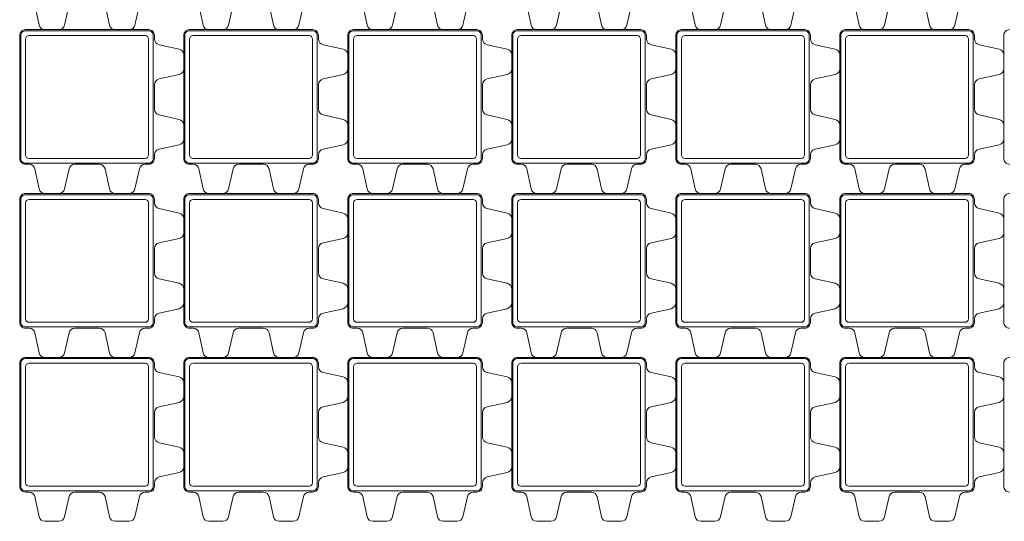
# Model space of a CAD drawing. Units: millimetres. Extents: x -8756 to -7076, y 31567 to 33247.
# Drawn here: x -8756 to -7915, y 31567 to 31996 of the extents above; entities that cross this region are included whole.
import ezdxf

# ---------------------------------------------------------------- set-up
doc = ezdxf.new("R2010")
doc.units = ezdxf.units.MM
doc.layers.add('Laatta', color=7, linetype='Continuous', lineweight=5)

msp = doc.modelspace()

# ---------------------------------------------------------------- linework, layer by layer
at = {"layer": 'Laatta'}
for p, q in [((-8743.52, 31987.43), (-8743.52, 31987.43)), ((-8603.52, 31987.43), (-8603.52, 31987.43)), ((-8463.52, 31987.43), (-8463.52, 31987.43)), ((-8323.52, 31987.43), (-8323.52, 31987.43)), ((-8183.52, 31987.43), (-8183.52, 31987.43)), ((-8043.52, 31987.43), (-8043.52, 31987.43)), ((-8743.52, 31847.43), (-8743.52, 31847.43)), ((-8603.52, 31847.43), (-8603.52, 31847.43)), ((-8463.52, 31847.43), (-8463.52, 31847.43)), ((-8323.52, 31847.43), (-8323.52, 31847.43)), ((-8183.52, 31847.43), (-8183.52, 31847.43)), ((-8043.52, 31847.43), (-8043.52, 31847.43)), ((-8743.52, 31707.43), (-8743.52, 31707.43)), ((-8603.52, 31707.43), (-8603.52, 31707.43)), ((-8463.52, 31707.43), (-8463.52, 31707.43)), ((-8323.52, 31707.43), (-8323.52, 31707.43)), ((-8183.52, 31707.43), (-8183.52, 31707.43)), ((-8043.52, 31707.43), (-8043.52, 31707.43))]:
    msp.add_line(p, q, dxfattribs=at)
for points in [[(-8742.98, 32008.51), (-8739.21, 31991.36, 0.352119), (-8734.33, 31987.43), (-8722.37, 31987.43, 0.352119), (-8717.48, 31991.36), (-8713.71, 32008.51, -0.352119)], [(-8682.98, 32008.51), (-8679.21, 31991.36, 0.352119), (-8674.33, 31987.43), (-8662.37, 31987.43, 0.352119), (-8657.48, 31991.36), (-8653.71, 32008.51, -0.352119)], [(-8602.98, 32008.51), (-8599.21, 31991.36, 0.352119), (-8594.33, 31987.43), (-8582.37, 31987.43, 0.352119), (-8577.48, 31991.36), (-8573.71, 32008.51, -0.352119)], [(-8542.98, 32008.51), (-8539.21, 31991.36, 0.352119), (-8534.33, 31987.43), (-8522.37, 31987.43, 0.352119), (-8517.48, 31991.36), (-8513.71, 32008.51, -0.352119)], [(-8462.98, 32008.51), (-8459.21, 31991.36, 0.352119), (-8454.33, 31987.43), (-8442.37, 31987.43, 0.352119), (-8437.48, 31991.36), (-8433.71, 32008.51, -0.352119)], [(-8402.98, 32008.51), (-8399.21, 31991.36, 0.352119), (-8394.33, 31987.43), (-8382.37, 31987.43, 0.352119), (-8377.48, 31991.36), (-8373.71, 32008.51, -0.352119)], [(-8322.98, 32008.51), (-8319.21, 31991.36, 0.352119), (-8314.33, 31987.43), (-8302.37, 31987.43, 0.352119), (-8297.48, 31991.36), (-8293.71, 32008.51, -0.352119)], [(-8262.98, 32008.51), (-8259.21, 31991.36, 0.352119), (-8254.33, 31987.43), (-8242.37, 31987.43, 0.352119), (-8237.48, 31991.36), (-8233.71, 32008.51, -0.352119)], [(-8182.98, 32008.51), (-8179.21, 31991.36, 0.352119), (-8174.33, 31987.43), (-8162.37, 31987.43, 0.352119), (-8157.48, 31991.36), (-8153.71, 32008.51, -0.352119)], [(-8122.98, 32008.51), (-8119.21, 31991.36, 0.352119), (-8114.33, 31987.43), (-8102.37, 31987.43, 0.352119), (-8097.48, 31991.36), (-8093.71, 32008.51, -0.352119)], [(-8042.98, 32008.51), (-8039.21, 31991.36, 0.352119), (-8034.33, 31987.43), (-8022.37, 31987.43, 0.352119), (-8017.48, 31991.36), (-8013.71, 32008.51, -0.352119)], [(-7982.98, 32008.51), (-7979.21, 31991.36, 0.352119), (-7974.33, 31987.43), (-7962.37, 31987.43, 0.352119), (-7957.48, 31991.36), (-7953.71, 32008.51, -0.352119)], [(-7910.85, 31987.43, 0.414214), (-7915.85, 31982.43), (-7915.85, 31877.43, 0.414214), (-7910.85, 31872.43)], [(-7910.85, 31847.43, 0.414214), (-7915.85, 31842.43), (-7915.85, 31737.43, 0.414214), (-7910.85, 31732.43)], [(-7910.85, 31707.43, 0.414214), (-7915.85, 31702.43), (-7915.85, 31597.43, 0.414214), (-7910.85, 31592.43)]]:
    msp.add_lwpolyline(points, format="xyb", dxfattribs=at)
for points in [[(-8640.85, 31979.45), (-8640.85, 31982.43, 0.414214), (-8645.85, 31987.43), (-8750.85, 31987.43, 0.414214), (-8755.85, 31982.43), (-8755.85, 31877.43, 0.414214), (-8750.85, 31872.43), (-8747.87, 31872.43, -0.352119), (-8742.98, 31868.51), (-8739.21, 31851.36, 0.352119), (-8734.33, 31847.43), (-8722.37, 31847.43, 0.352119), (-8717.48, 31851.36), (-8713.71, 31868.51, -0.352119), (-8708.83, 31872.43), (-8687.87, 31872.43, -0.352119), (-8682.98, 31868.51), (-8679.21, 31851.36, 0.352119), (-8674.33, 31847.43), (-8662.37, 31847.43, 0.352119), (-8657.48, 31851.36), (-8653.71, 31868.51, -0.352119), (-8648.83, 31872.43), (-8645.85, 31872.43, 0.414214), (-8640.85, 31877.43), (-8640.85, 31880.41, -0.352119), (-8636.92, 31885.3), (-8619.77, 31889.07, 0.352119), (-8615.85, 31893.95), (-8615.85, 31905.91, 0.352119), (-8619.77, 31910.8), (-8636.92, 31914.57, -0.352119), (-8640.85, 31919.45), (-8640.85, 31940.41, -0.352119), (-8636.92, 31945.3), (-8619.77, 31949.07, 0.352119), (-8615.85, 31953.95), (-8615.85, 31965.91, 0.352119), (-8619.77, 31970.8), (-8636.92, 31974.57, -0.352119)], [(-8750.85, 31873.43), (-8645.85, 31873.43, 0.414214), (-8641.85, 31877.43), (-8641.85, 31982.43, 0.414214), (-8645.85, 31986.43), (-8750.85, 31986.43, 0.414214), (-8754.85, 31982.43), (-8754.85, 31877.43, 0.414214)], [(-8747.85, 31877.43), (-8648.85, 31877.43, 0.414214), (-8645.85, 31880.43), (-8645.85, 31979.43, 0.414214), (-8648.85, 31982.43), (-8747.85, 31982.43, 0.414214), (-8750.85, 31979.43), (-8750.85, 31880.43, 0.414214)], [(-8500.85, 31979.45), (-8500.85, 31982.43, 0.414214), (-8505.85, 31987.43), (-8610.85, 31987.43, 0.414214), (-8615.85, 31982.43), (-8615.85, 31877.43, 0.414214), (-8610.85, 31872.43), (-8607.87, 31872.43, -0.352119), (-8602.98, 31868.51), (-8599.21, 31851.36, 0.352119), (-8594.33, 31847.43), (-8582.37, 31847.43, 0.352119), (-8577.48, 31851.36), (-8573.71, 31868.51, -0.352119), (-8568.83, 31872.43), (-8547.87, 31872.43, -0.352119), (-8542.98, 31868.51), (-8539.21, 31851.36, 0.352119), (-8534.33, 31847.43), (-8522.37, 31847.43, 0.352119), (-8517.48, 31851.36), (-8513.71, 31868.51, -0.352119), (-8508.83, 31872.43), (-8505.85, 31872.43, 0.414214), (-8500.85, 31877.43), (-8500.85, 31880.41, -0.352119), (-8496.92, 31885.3), (-8479.77, 31889.07, 0.352119), (-8475.85, 31893.95), (-8475.85, 31905.91, 0.352119), (-8479.77, 31910.8), (-8496.92, 31914.57, -0.352119), (-8500.85, 31919.45), (-8500.85, 31940.41, -0.352119), (-8496.92, 31945.3), (-8479.77, 31949.07, 0.352119), (-8475.85, 31953.95), (-8475.85, 31965.91, 0.352119), (-8479.77, 31970.8), (-8496.92, 31974.57, -0.352119)], [(-8610.85, 31873.43), (-8505.85, 31873.43, 0.414214), (-8501.85, 31877.43), (-8501.85, 31982.43, 0.414214), (-8505.85, 31986.43), (-8610.85, 31986.43, 0.414214), (-8614.85, 31982.43), (-8614.85, 31877.43, 0.414214)], [(-8607.85, 31877.43), (-8508.85, 31877.43, 0.414214), (-8505.85, 31880.43), (-8505.85, 31979.43, 0.414214), (-8508.85, 31982.43), (-8607.85, 31982.43, 0.414214), (-8610.85, 31979.43), (-8610.85, 31880.43, 0.414214)], [(-8360.85, 31979.45), (-8360.85, 31982.43, 0.414214), (-8365.85, 31987.43), (-8470.85, 31987.43, 0.414214), (-8475.85, 31982.43), (-8475.85, 31877.43, 0.414214), (-8470.85, 31872.43), (-8467.87, 31872.43, -0.352119), (-8462.98, 31868.51), (-8459.21, 31851.36, 0.352119), (-8454.33, 31847.43), (-8442.37, 31847.43, 0.352119), (-8437.48, 31851.36), (-8433.71, 31868.51, -0.352119), (-8428.83, 31872.43), (-8407.87, 31872.43, -0.352119), (-8402.98, 31868.51), (-8399.21, 31851.36, 0.352119), (-8394.33, 31847.43), (-8382.37, 31847.43, 0.352119), (-8377.48, 31851.36), (-8373.71, 31868.51, -0.352119), (-8368.83, 31872.43), (-8365.85, 31872.43, 0.414214), (-8360.85, 31877.43), (-8360.85, 31880.41, -0.352119), (-8356.92, 31885.3), (-8339.77, 31889.07, 0.352119), (-8335.85, 31893.95), (-8335.85, 31905.91, 0.352119), (-8339.77, 31910.8), (-8356.92, 31914.57, -0.352119), (-8360.85, 31919.45), (-8360.85, 31940.41, -0.352119), (-8356.92, 31945.3), (-8339.77, 31949.07, 0.352119), (-8335.85, 31953.95), (-8335.85, 31965.91, 0.352119), (-8339.77, 31970.8), (-8356.92, 31974.57, -0.352119)], [(-8470.85, 31873.43), (-8365.85, 31873.43, 0.414214), (-8361.85, 31877.43), (-8361.85, 31982.43, 0.414214), (-8365.85, 31986.43), (-8470.85, 31986.43, 0.414214), (-8474.85, 31982.43), (-8474.85, 31877.43, 0.414214)], [(-8467.85, 31877.43), (-8368.85, 31877.43, 0.414214), (-8365.85, 31880.43), (-8365.85, 31979.43, 0.414214), (-8368.85, 31982.43), (-8467.85, 31982.43, 0.414214), (-8470.85, 31979.43), (-8470.85, 31880.43, 0.414214)], [(-8220.85, 31979.45), (-8220.85, 31982.43, 0.414214), (-8225.85, 31987.43), (-8330.85, 31987.43, 0.414214), (-8335.85, 31982.43), (-8335.85, 31877.43, 0.414214), (-8330.85, 31872.43), (-8327.87, 31872.43, -0.352119), (-8322.98, 31868.51), (-8319.21, 31851.36, 0.352119), (-8314.33, 31847.43), (-8302.37, 31847.43, 0.352119), (-8297.48, 31851.36), (-8293.71, 31868.51, -0.352119), (-8288.83, 31872.43), (-8267.87, 31872.43, -0.352119), (-8262.98, 31868.51), (-8259.21, 31851.36, 0.352119), (-8254.33, 31847.43), (-8242.37, 31847.43, 0.352119), (-8237.48, 31851.36), (-8233.71, 31868.51, -0.352119), (-8228.83, 31872.43), (-8225.85, 31872.43, 0.414214), (-8220.85, 31877.43), (-8220.85, 31880.41, -0.352119), (-8216.92, 31885.3), (-8199.77, 31889.07, 0.352119), (-8195.85, 31893.95), (-8195.85, 31905.91, 0.352119), (-8199.77, 31910.8), (-8216.92, 31914.57, -0.352119), (-8220.85, 31919.45), (-8220.85, 31940.41, -0.352119), (-8216.92, 31945.3), (-8199.77, 31949.07, 0.352119), (-8195.85, 31953.95), (-8195.85, 31965.91, 0.352119), (-8199.77, 31970.8), (-8216.92, 31974.57, -0.352119)], [(-8330.85, 31873.43), (-8225.85, 31873.43, 0.414214), (-8221.85, 31877.43), (-8221.85, 31982.43, 0.414214), (-8225.85, 31986.43), (-8330.85, 31986.43, 0.414214), (-8334.85, 31982.43), (-8334.85, 31877.43, 0.414214)], [(-8327.85, 31877.43), (-8228.85, 31877.43, 0.414214), (-8225.85, 31880.43), (-8225.85, 31979.43, 0.414214), (-8228.85, 31982.43), (-8327.85, 31982.43, 0.414214), (-8330.85, 31979.43), (-8330.85, 31880.43, 0.414214)], [(-8080.85, 31979.45), (-8080.85, 31982.43, 0.414214), (-8085.85, 31987.43), (-8190.85, 31987.43, 0.414214), (-8195.85, 31982.43), (-8195.85, 31877.43, 0.414214), (-8190.85, 31872.43), (-8187.87, 31872.43, -0.352119), (-8182.98, 31868.51), (-8179.21, 31851.36, 0.352119), (-8174.33, 31847.43), (-8162.37, 31847.43, 0.352119), (-8157.48, 31851.36), (-8153.71, 31868.51, -0.352119), (-8148.83, 31872.43), (-8127.87, 31872.43, -0.352119), (-8122.98, 31868.51), (-8119.21, 31851.36, 0.352119), (-8114.33, 31847.43), (-8102.37, 31847.43, 0.352119), (-8097.48, 31851.36), (-8093.71, 31868.51, -0.352119), (-8088.83, 31872.43), (-8085.85, 31872.43, 0.414214), (-8080.85, 31877.43), (-8080.85, 31880.41, -0.352119), (-8076.92, 31885.3), (-8059.77, 31889.07, 0.352119), (-8055.85, 31893.95), (-8055.85, 31905.91, 0.352119), (-8059.77, 31910.8), (-8076.92, 31914.57, -0.352119), (-8080.85, 31919.45), (-8080.85, 31940.41, -0.352119), (-8076.92, 31945.3), (-8059.77, 31949.07, 0.352119), (-8055.85, 31953.95), (-8055.85, 31965.91, 0.352119), (-8059.77, 31970.8), (-8076.92, 31974.57, -0.352119)], [(-8190.85, 31873.43), (-8085.85, 31873.43, 0.414214), (-8081.85, 31877.43), (-8081.85, 31982.43, 0.414214), (-8085.85, 31986.43), (-8190.85, 31986.43, 0.414214), (-8194.85, 31982.43), (-8194.85, 31877.43, 0.414214)], [(-8187.85, 31877.43), (-8088.85, 31877.43, 0.414214), (-8085.85, 31880.43), (-8085.85, 31979.43, 0.414214), (-8088.85, 31982.43), (-8187.85, 31982.43, 0.414214), (-8190.85, 31979.43), (-8190.85, 31880.43, 0.414214)], [(-7940.85, 31979.45), (-7940.85, 31982.43, 0.414214), (-7945.85, 31987.43), (-8050.85, 31987.43, 0.414214), (-8055.85, 31982.43), (-8055.85, 31877.43, 0.414214), (-8050.85, 31872.43), (-8047.87, 31872.43, -0.352119), (-8042.98, 31868.51), (-8039.21, 31851.36, 0.352119), (-8034.33, 31847.43), (-8022.37, 31847.43, 0.352119), (-8017.48, 31851.36), (-8013.71, 31868.51, -0.352119), (-8008.83, 31872.43), (-7987.87, 31872.43, -0.352119), (-7982.98, 31868.51), (-7979.21, 31851.36, 0.352119), (-7974.33, 31847.43), (-7962.37, 31847.43, 0.352119), (-7957.48, 31851.36), (-7953.71, 31868.51, -0.352119), (-7948.83, 31872.43), (-7945.85, 31872.43, 0.414214), (-7940.85, 31877.43), (-7940.85, 31880.41, -0.352119), (-7936.92, 31885.3), (-7919.77, 31889.07, 0.352119), (-7915.85, 31893.95), (-7915.85, 31905.91, 0.352119), (-7919.77, 31910.8), (-7936.92, 31914.57, -0.352119), (-7940.85, 31919.45), (-7940.85, 31940.41, -0.352119), (-7936.92, 31945.3), (-7919.77, 31949.07, 0.352119), (-7915.85, 31953.95), (-7915.85, 31965.91, 0.352119), (-7919.77, 31970.8), (-7936.92, 31974.57, -0.352119)], [(-8050.85, 31873.43), (-7945.85, 31873.43, 0.414214), (-7941.85, 31877.43), (-7941.85, 31982.43, 0.414214), (-7945.85, 31986.43), (-8050.85, 31986.43, 0.414214), (-8054.85, 31982.43), (-8054.85, 31877.43, 0.414214)], [(-8047.85, 31877.43), (-7948.85, 31877.43, 0.414214), (-7945.85, 31880.43), (-7945.85, 31979.43, 0.414214), (-7948.85, 31982.43), (-8047.85, 31982.43, 0.414214), (-8050.85, 31979.43), (-8050.85, 31880.43, 0.414214)], [(-8640.85, 31839.45), (-8640.85, 31842.43, 0.414214), (-8645.85, 31847.43), (-8750.85, 31847.43, 0.414214), (-8755.85, 31842.43), (-8755.85, 31737.43, 0.414214), (-8750.85, 31732.43), (-8747.87, 31732.43, -0.352119), (-8742.98, 31728.51), (-8739.21, 31711.36, 0.352119), (-8734.33, 31707.43), (-8722.37, 31707.43, 0.352119), (-8717.48, 31711.36), (-8713.71, 31728.51, -0.352119), (-8708.83, 31732.43), (-8687.87, 31732.43, -0.352119), (-8682.98, 31728.51), (-8679.21, 31711.36, 0.352119), (-8674.33, 31707.43), (-8662.37, 31707.43, 0.352119), (-8657.48, 31711.36), (-8653.71, 31728.51, -0.352119), (-8648.83, 31732.43), (-8645.85, 31732.43, 0.414214), (-8640.85, 31737.43), (-8640.85, 31740.41, -0.352119), (-8636.92, 31745.3), (-8619.77, 31749.07, 0.352119), (-8615.85, 31753.95), (-8615.85, 31765.91, 0.352119), (-8619.77, 31770.8), (-8636.92, 31774.57, -0.352119), (-8640.85, 31779.45), (-8640.85, 31800.41, -0.352119), (-8636.92, 31805.3), (-8619.77, 31809.07, 0.352119), (-8615.85, 31813.95), (-8615.85, 31825.91, 0.352119), (-8619.77, 31830.8), (-8636.92, 31834.57, -0.352119)], [(-8500.85, 31839.45), (-8500.85, 31842.43, 0.414214), (-8505.85, 31847.43), (-8610.85, 31847.43, 0.414214), (-8615.85, 31842.43), (-8615.85, 31737.43, 0.414214), (-8610.85, 31732.43), (-8607.87, 31732.43, -0.352119), (-8602.98, 31728.51), (-8599.21, 31711.36, 0.352119), (-8594.33, 31707.43), (-8582.37, 31707.43, 0.352119), (-8577.48, 31711.36), (-8573.71, 31728.51, -0.352119), (-8568.83, 31732.43), (-8547.87, 31732.43, -0.352119), (-8542.98, 31728.51), (-8539.21, 31711.36, 0.352119), (-8534.33, 31707.43), (-8522.37, 31707.43, 0.352119), (-8517.48, 31711.36), (-8513.71, 31728.51, -0.352119), (-8508.83, 31732.43), (-8505.85, 31732.43, 0.414214), (-8500.85, 31737.43), (-8500.85, 31740.41, -0.352119), (-8496.92, 31745.3), (-8479.77, 31749.07, 0.352119), (-8475.85, 31753.95), (-8475.85, 31765.91, 0.352119), (-8479.77, 31770.8), (-8496.92, 31774.57, -0.352119), (-8500.85, 31779.45), (-8500.85, 31800.41, -0.352119), (-8496.92, 31805.3), (-8479.77, 31809.07, 0.352119), (-8475.85, 31813.95), (-8475.85, 31825.91, 0.352119), (-8479.77, 31830.8), (-8496.92, 31834.57, -0.352119)], [(-8360.85, 31839.45), (-8360.85, 31842.43, 0.414214), (-8365.85, 31847.43), (-8470.85, 31847.43, 0.414214), (-8475.85, 31842.43), (-8475.85, 31737.43, 0.414214), (-8470.85, 31732.43), (-8467.87, 31732.43, -0.352119), (-8462.98, 31728.51), (-8459.21, 31711.36, 0.352119), (-8454.33, 31707.43), (-8442.37, 31707.43, 0.352119), (-8437.48, 31711.36), (-8433.71, 31728.51, -0.352119), (-8428.83, 31732.43), (-8407.87, 31732.43, -0.352119), (-8402.98, 31728.51), (-8399.21, 31711.36, 0.352119), (-8394.33, 31707.43), (-8382.37, 31707.43, 0.352119), (-8377.48, 31711.36), (-8373.71, 31728.51, -0.352119), (-8368.83, 31732.43), (-8365.85, 31732.43, 0.414214), (-8360.85, 31737.43), (-8360.85, 31740.41, -0.352119), (-8356.92, 31745.3), (-8339.77, 31749.07, 0.352119), (-8335.85, 31753.95), (-8335.85, 31765.91, 0.352119), (-8339.77, 31770.8), (-8356.92, 31774.57, -0.352119), (-8360.85, 31779.45), (-8360.85, 31800.41, -0.352119), (-8356.92, 31805.3), (-8339.77, 31809.07, 0.352119), (-8335.85, 31813.95), (-8335.85, 31825.91, 0.352119), (-8339.77, 31830.8), (-8356.92, 31834.57, -0.352119)], [(-8220.85, 31839.45), (-8220.85, 31842.43, 0.414214), (-8225.85, 31847.43), (-8330.85, 31847.43, 0.414214), (-8335.85, 31842.43), (-8335.85, 31737.43, 0.414214), (-8330.85, 31732.43), (-8327.87, 31732.43, -0.352119), (-8322.98, 31728.51), (-8319.21, 31711.36, 0.352119), (-8314.33, 31707.43), (-8302.37, 31707.43, 0.352119), (-8297.48, 31711.36), (-8293.71, 31728.51, -0.352119), (-8288.83, 31732.43), (-8267.87, 31732.43, -0.352119), (-8262.98, 31728.51), (-8259.21, 31711.36, 0.352119), (-8254.33, 31707.43), (-8242.37, 31707.43, 0.352119), (-8237.48, 31711.36), (-8233.71, 31728.51, -0.352119), (-8228.83, 31732.43), (-8225.85, 31732.43, 0.414214), (-8220.85, 31737.43), (-8220.85, 31740.41, -0.352119), (-8216.92, 31745.3), (-8199.77, 31749.07, 0.352119), (-8195.85, 31753.95), (-8195.85, 31765.91, 0.352119), (-8199.77, 31770.8), (-8216.92, 31774.57, -0.352119), (-8220.85, 31779.45), (-8220.85, 31800.41, -0.352119), (-8216.92, 31805.3), (-8199.77, 31809.07, 0.352119), (-8195.85, 31813.95), (-8195.85, 31825.91, 0.352119), (-8199.77, 31830.8), (-8216.92, 31834.57, -0.352119)], [(-8080.85, 31839.45), (-8080.85, 31842.43, 0.414214), (-8085.85, 31847.43), (-8190.85, 31847.43, 0.414214), (-8195.85, 31842.43), (-8195.85, 31737.43, 0.414214), (-8190.85, 31732.43), (-8187.87, 31732.43, -0.352119), (-8182.98, 31728.51), (-8179.21, 31711.36, 0.352119), (-8174.33, 31707.43), (-8162.37, 31707.43, 0.352119), (-8157.48, 31711.36), (-8153.71, 31728.51, -0.352119), (-8148.83, 31732.43), (-8127.87, 31732.43, -0.352119), (-8122.98, 31728.51), (-8119.21, 31711.36, 0.352119), (-8114.33, 31707.43), (-8102.37, 31707.43, 0.352119), (-8097.48, 31711.36), (-8093.71, 31728.51, -0.352119), (-8088.83, 31732.43), (-8085.85, 31732.43, 0.414214), (-8080.85, 31737.43), (-8080.85, 31740.41, -0.352119), (-8076.92, 31745.3), (-8059.77, 31749.07, 0.352119), (-8055.85, 31753.95), (-8055.85, 31765.91, 0.352119), (-8059.77, 31770.8), (-8076.92, 31774.57, -0.352119), (-8080.85, 31779.45), (-8080.85, 31800.41, -0.352119), (-8076.92, 31805.3), (-8059.77, 31809.07, 0.352119), (-8055.85, 31813.95), (-8055.85, 31825.91, 0.352119), (-8059.77, 31830.8), (-8076.92, 31834.57, -0.352119)], [(-7940.85, 31839.45), (-7940.85, 31842.43, 0.414214), (-7945.85, 31847.43), (-8050.85, 31847.43, 0.414214), (-8055.85, 31842.43), (-8055.85, 31737.43, 0.414214), (-8050.85, 31732.43), (-8047.87, 31732.43, -0.352119), (-8042.98, 31728.51), (-8039.21, 31711.36, 0.352119), (-8034.33, 31707.43), (-8022.37, 31707.43, 0.352119), (-8017.48, 31711.36), (-8013.71, 31728.51, -0.352119), (-8008.83, 31732.43), (-7987.87, 31732.43, -0.352119), (-7982.98, 31728.51), (-7979.21, 31711.36, 0.352119), (-7974.33, 31707.43), (-7962.37, 31707.43, 0.352119), (-7957.48, 31711.36), (-7953.71, 31728.51, -0.352119), (-7948.83, 31732.43), (-7945.85, 31732.43, 0.414214), (-7940.85, 31737.43), (-7940.85, 31740.41, -0.352119), (-7936.92, 31745.3), (-7919.77, 31749.07, 0.352119), (-7915.85, 31753.95), (-7915.85, 31765.91, 0.352119), (-7919.77, 31770.8), (-7936.92, 31774.57, -0.352119), (-7940.85, 31779.45), (-7940.85, 31800.41, -0.352119), (-7936.92, 31805.3), (-7919.77, 31809.07, 0.352119), (-7915.85, 31813.95), (-7915.85, 31825.91, 0.352119), (-7919.77, 31830.8), (-7936.92, 31834.57, -0.352119)], [(-8750.85, 31733.43), (-8645.85, 31733.43, 0.414214), (-8641.85, 31737.43), (-8641.85, 31842.43, 0.414214), (-8645.85, 31846.43), (-8750.85, 31846.43, 0.414214), (-8754.85, 31842.43), (-8754.85, 31737.43, 0.414214)], [(-8747.85, 31737.43), (-8648.85, 31737.43, 0.414214), (-8645.85, 31740.43), (-8645.85, 31839.43, 0.414214), (-8648.85, 31842.43), (-8747.85, 31842.43, 0.414214), (-8750.85, 31839.43), (-8750.85, 31740.43, 0.414214)], [(-8610.85, 31733.43), (-8505.85, 31733.43, 0.414214), (-8501.85, 31737.43), (-8501.85, 31842.43, 0.414214), (-8505.85, 31846.43), (-8610.85, 31846.43, 0.414214), (-8614.85, 31842.43), (-8614.85, 31737.43, 0.414214)], [(-8607.85, 31737.43), (-8508.85, 31737.43, 0.414214), (-8505.85, 31740.43), (-8505.85, 31839.43, 0.414214), (-8508.85, 31842.43), (-8607.85, 31842.43, 0.414214), (-8610.85, 31839.43), (-8610.85, 31740.43, 0.414214)], [(-8470.85, 31733.43), (-8365.85, 31733.43, 0.414214), (-8361.85, 31737.43), (-8361.85, 31842.43, 0.414214), (-8365.85, 31846.43), (-8470.85, 31846.43, 0.414214), (-8474.85, 31842.43), (-8474.85, 31737.43, 0.414214)], [(-8467.85, 31737.43), (-8368.85, 31737.43, 0.414214), (-8365.85, 31740.43), (-8365.85, 31839.43, 0.414214), (-8368.85, 31842.43), (-8467.85, 31842.43, 0.414214), (-8470.85, 31839.43), (-8470.85, 31740.43, 0.414214)], [(-8330.85, 31733.43), (-8225.85, 31733.43, 0.414214), (-8221.85, 31737.43), (-8221.85, 31842.43, 0.414214), (-8225.85, 31846.43), (-8330.85, 31846.43, 0.414214), (-8334.85, 31842.43), (-8334.85, 31737.43, 0.414214)], [(-8327.85, 31737.43), (-8228.85, 31737.43, 0.414214), (-8225.85, 31740.43), (-8225.85, 31839.43, 0.414214), (-8228.85, 31842.43), (-8327.85, 31842.43, 0.414214), (-8330.85, 31839.43), (-8330.85, 31740.43, 0.414214)], [(-8190.85, 31733.43), (-8085.85, 31733.43, 0.414214), (-8081.85, 31737.43), (-8081.85, 31842.43, 0.414214), (-8085.85, 31846.43), (-8190.85, 31846.43, 0.414214), (-8194.85, 31842.43), (-8194.85, 31737.43, 0.414214)], [(-8187.85, 31737.43), (-8088.85, 31737.43, 0.414214), (-8085.85, 31740.43), (-8085.85, 31839.43, 0.414214), (-8088.85, 31842.43), (-8187.85, 31842.43, 0.414214), (-8190.85, 31839.43), (-8190.85, 31740.43, 0.414214)], [(-8050.85, 31733.43), (-7945.85, 31733.43, 0.414214), (-7941.85, 31737.43), (-7941.85, 31842.43, 0.414214), (-7945.85, 31846.43), (-8050.85, 31846.43, 0.414214), (-8054.85, 31842.43), (-8054.85, 31737.43, 0.414214)], [(-8047.85, 31737.43), (-7948.85, 31737.43, 0.414214), (-7945.85, 31740.43), (-7945.85, 31839.43, 0.414214), (-7948.85, 31842.43), (-8047.85, 31842.43, 0.414214), (-8050.85, 31839.43), (-8050.85, 31740.43, 0.414214)], [(-8640.85, 31699.45), (-8640.85, 31702.43, 0.414214), (-8645.85, 31707.43), (-8750.85, 31707.43, 0.414214), (-8755.85, 31702.43), (-8755.85, 31597.43, 0.414214), (-8750.85, 31592.43), (-8747.87, 31592.43, -0.352119), (-8742.98, 31588.51), (-8739.21, 31571.36, 0.352119), (-8734.33, 31567.43), (-8722.37, 31567.43, 0.352119), (-8717.48, 31571.36), (-8713.71, 31588.51, -0.352119), (-8708.83, 31592.43), (-8687.87, 31592.43, -0.352119), (-8682.98, 31588.51), (-8679.21, 31571.36, 0.352119), (-8674.33, 31567.43), (-8662.37, 31567.43, 0.352119), (-8657.48, 31571.36), (-8653.71, 31588.51, -0.352119), (-8648.83, 31592.43), (-8645.85, 31592.43, 0.414214), (-8640.85, 31597.43), (-8640.85, 31600.41, -0.352119), (-8636.92, 31605.3), (-8619.77, 31609.07, 0.352119), (-8615.85, 31613.95), (-8615.85, 31625.91, 0.352119), (-8619.77, 31630.8), (-8636.92, 31634.57, -0.352119), (-8640.85, 31639.45), (-8640.85, 31660.41, -0.352119), (-8636.92, 31665.3), (-8619.77, 31669.07, 0.352119), (-8615.85, 31673.95), (-8615.85, 31685.91, 0.352119), (-8619.77, 31690.8), (-8636.92, 31694.57, -0.352119)], [(-8750.85, 31593.43), (-8645.85, 31593.43, 0.414214), (-8641.85, 31597.43), (-8641.85, 31702.43, 0.414214), (-8645.85, 31706.43), (-8750.85, 31706.43, 0.414214), (-8754.85, 31702.43), (-8754.85, 31597.43, 0.414214)], [(-8500.85, 31699.45), (-8500.85, 31702.43, 0.414214), (-8505.85, 31707.43), (-8610.85, 31707.43, 0.414214), (-8615.85, 31702.43), (-8615.85, 31597.43, 0.414214), (-8610.85, 31592.43), (-8607.87, 31592.43, -0.352119), (-8602.98, 31588.51), (-8599.21, 31571.36, 0.352119), (-8594.33, 31567.43), (-8582.37, 31567.43, 0.352119), (-8577.48, 31571.36), (-8573.71, 31588.51, -0.352119), (-8568.83, 31592.43), (-8547.87, 31592.43, -0.352119), (-8542.98, 31588.51), (-8539.21, 31571.36, 0.352119), (-8534.33, 31567.43), (-8522.37, 31567.43, 0.352119), (-8517.48, 31571.36), (-8513.71, 31588.51, -0.352119), (-8508.83, 31592.43), (-8505.85, 31592.43, 0.414214), (-8500.85, 31597.43), (-8500.85, 31600.41, -0.352119), (-8496.92, 31605.3), (-8479.77, 31609.07, 0.352119), (-8475.85, 31613.95), (-8475.85, 31625.91, 0.352119), (-8479.77, 31630.8), (-8496.92, 31634.57, -0.352119), (-8500.85, 31639.45), (-8500.85, 31660.41, -0.352119), (-8496.92, 31665.3), (-8479.77, 31669.07, 0.352119), (-8475.85, 31673.95), (-8475.85, 31685.91, 0.352119), (-8479.77, 31690.8), (-8496.92, 31694.57, -0.352119)], [(-8610.85, 31593.43), (-8505.85, 31593.43, 0.414214), (-8501.85, 31597.43), (-8501.85, 31702.43, 0.414214), (-8505.85, 31706.43), (-8610.85, 31706.43, 0.414214), (-8614.85, 31702.43), (-8614.85, 31597.43, 0.414214)], [(-8360.85, 31699.45), (-8360.85, 31702.43, 0.414214), (-8365.85, 31707.43), (-8470.85, 31707.43, 0.414214), (-8475.85, 31702.43), (-8475.85, 31597.43, 0.414214), (-8470.85, 31592.43), (-8467.87, 31592.43, -0.352119), (-8462.98, 31588.51), (-8459.21, 31571.36, 0.352119), (-8454.33, 31567.43), (-8442.37, 31567.43, 0.352119), (-8437.48, 31571.36), (-8433.71, 31588.51, -0.352119), (-8428.83, 31592.43), (-8407.87, 31592.43, -0.352119), (-8402.98, 31588.51), (-8399.21, 31571.36, 0.352119), (-8394.33, 31567.43), (-8382.37, 31567.43, 0.352119), (-8377.48, 31571.36), (-8373.71, 31588.51, -0.352119), (-8368.83, 31592.43), (-8365.85, 31592.43, 0.414214), (-8360.85, 31597.43), (-8360.85, 31600.41, -0.352119), (-8356.92, 31605.3), (-8339.77, 31609.07, 0.352119), (-8335.85, 31613.95), (-8335.85, 31625.91, 0.352119), (-8339.77, 31630.8), (-8356.92, 31634.57, -0.352119), (-8360.85, 31639.45), (-8360.85, 31660.41, -0.352119), (-8356.92, 31665.3), (-8339.77, 31669.07, 0.352119), (-8335.85, 31673.95), (-8335.85, 31685.91, 0.352119), (-8339.77, 31690.8), (-8356.92, 31694.57, -0.352119)], [(-8470.85, 31593.43), (-8365.85, 31593.43, 0.414214), (-8361.85, 31597.43), (-8361.85, 31702.43, 0.414214), (-8365.85, 31706.43), (-8470.85, 31706.43, 0.414214), (-8474.85, 31702.43), (-8474.85, 31597.43, 0.414214)], [(-8220.85, 31699.45), (-8220.85, 31702.43, 0.414214), (-8225.85, 31707.43), (-8330.85, 31707.43, 0.414214), (-8335.85, 31702.43), (-8335.85, 31597.43, 0.414214), (-8330.85, 31592.43), (-8327.87, 31592.43, -0.352119), (-8322.98, 31588.51), (-8319.21, 31571.36, 0.352119), (-8314.33, 31567.43), (-8302.37, 31567.43, 0.352119), (-8297.48, 31571.36), (-8293.71, 31588.51, -0.352119), (-8288.83, 31592.43), (-8267.87, 31592.43, -0.352119), (-8262.98, 31588.51), (-8259.21, 31571.36, 0.352119), (-8254.33, 31567.43), (-8242.37, 31567.43, 0.352119), (-8237.48, 31571.36), (-8233.71, 31588.51, -0.352119), (-8228.83, 31592.43), (-8225.85, 31592.43, 0.414214), (-8220.85, 31597.43), (-8220.85, 31600.41, -0.352119), (-8216.92, 31605.3), (-8199.77, 31609.07, 0.352119), (-8195.85, 31613.95), (-8195.85, 31625.91, 0.352119), (-8199.77, 31630.8), (-8216.92, 31634.57, -0.352119), (-8220.85, 31639.45), (-8220.85, 31660.41, -0.352119), (-8216.92, 31665.3), (-8199.77, 31669.07, 0.352119), (-8195.85, 31673.95), (-8195.85, 31685.91, 0.352119), (-8199.77, 31690.8), (-8216.92, 31694.57, -0.352119)], [(-8330.85, 31593.43), (-8225.85, 31593.43, 0.414214), (-8221.85, 31597.43), (-8221.85, 31702.43, 0.414214), (-8225.85, 31706.43), (-8330.85, 31706.43, 0.414214), (-8334.85, 31702.43), (-8334.85, 31597.43, 0.414214)], [(-8080.85, 31699.45), (-8080.85, 31702.43, 0.414214), (-8085.85, 31707.43), (-8190.85, 31707.43, 0.414214), (-8195.85, 31702.43), (-8195.85, 31597.43, 0.414214), (-8190.85, 31592.43), (-8187.87, 31592.43, -0.352119), (-8182.98, 31588.51), (-8179.21, 31571.36, 0.352119), (-8174.33, 31567.43), (-8162.37, 31567.43, 0.352119), (-8157.48, 31571.36), (-8153.71, 31588.51, -0.352119), (-8148.83, 31592.43), (-8127.87, 31592.43, -0.352119), (-8122.98, 31588.51), (-8119.21, 31571.36, 0.352119), (-8114.33, 31567.43), (-8102.37, 31567.43, 0.352119), (-8097.48, 31571.36), (-8093.71, 31588.51, -0.352119), (-8088.83, 31592.43), (-8085.85, 31592.43, 0.414214), (-8080.85, 31597.43), (-8080.85, 31600.41, -0.352119), (-8076.92, 31605.3), (-8059.77, 31609.07, 0.352119), (-8055.85, 31613.95), (-8055.85, 31625.91, 0.352119), (-8059.77, 31630.8), (-8076.92, 31634.57, -0.352119), (-8080.85, 31639.45), (-8080.85, 31660.41, -0.352119), (-8076.92, 31665.3), (-8059.77, 31669.07, 0.352119), (-8055.85, 31673.95), (-8055.85, 31685.91, 0.352119), (-8059.77, 31690.8), (-8076.92, 31694.57, -0.352119)], [(-8190.85, 31593.43), (-8085.85, 31593.43, 0.414214), (-8081.85, 31597.43), (-8081.85, 31702.43, 0.414214), (-8085.85, 31706.43), (-8190.85, 31706.43, 0.414214), (-8194.85, 31702.43), (-8194.85, 31597.43, 0.414214)], [(-7940.85, 31699.45), (-7940.85, 31702.43, 0.414214), (-7945.85, 31707.43), (-8050.85, 31707.43, 0.414214), (-8055.85, 31702.43), (-8055.85, 31597.43, 0.414214), (-8050.85, 31592.43), (-8047.87, 31592.43, -0.352119), (-8042.98, 31588.51), (-8039.21, 31571.36, 0.352119), (-8034.33, 31567.43), (-8022.37, 31567.43, 0.352119), (-8017.48, 31571.36), (-8013.71, 31588.51, -0.352119), (-8008.83, 31592.43), (-7987.87, 31592.43, -0.352119), (-7982.98, 31588.51), (-7979.21, 31571.36, 0.352119), (-7974.33, 31567.43), (-7962.37, 31567.43, 0.352119), (-7957.48, 31571.36), (-7953.71, 31588.51, -0.352119), (-7948.83, 31592.43), (-7945.85, 31592.43, 0.414214), (-7940.85, 31597.43), (-7940.85, 31600.41, -0.352119), (-7936.92, 31605.3), (-7919.77, 31609.07, 0.352119), (-7915.85, 31613.95), (-7915.85, 31625.91, 0.352119), (-7919.77, 31630.8), (-7936.92, 31634.57, -0.352119), (-7940.85, 31639.45), (-7940.85, 31660.41, -0.352119), (-7936.92, 31665.3), (-7919.77, 31669.07, 0.352119), (-7915.85, 31673.95), (-7915.85, 31685.91, 0.352119), (-7919.77, 31690.8), (-7936.92, 31694.57, -0.352119)], [(-8050.85, 31593.43), (-7945.85, 31593.43, 0.414214), (-7941.85, 31597.43), (-7941.85, 31702.43, 0.414214), (-7945.85, 31706.43), (-8050.85, 31706.43, 0.414214), (-8054.85, 31702.43), (-8054.85, 31597.43, 0.414214)], [(-8747.85, 31597.43), (-8648.85, 31597.43, 0.414214), (-8645.85, 31600.43), (-8645.85, 31699.43, 0.414214), (-8648.85, 31702.43), (-8747.85, 31702.43, 0.414214), (-8750.85, 31699.43), (-8750.85, 31600.43, 0.414214)], [(-8607.85, 31597.43), (-8508.85, 31597.43, 0.414214), (-8505.85, 31600.43), (-8505.85, 31699.43, 0.414214), (-8508.85, 31702.43), (-8607.85, 31702.43, 0.414214), (-8610.85, 31699.43), (-8610.85, 31600.43, 0.414214)], [(-8467.85, 31597.43), (-8368.85, 31597.43, 0.414214), (-8365.85, 31600.43), (-8365.85, 31699.43, 0.414214), (-8368.85, 31702.43), (-8467.85, 31702.43, 0.414214), (-8470.85, 31699.43), (-8470.85, 31600.43, 0.414214)], [(-8327.85, 31597.43), (-8228.85, 31597.43, 0.414214), (-8225.85, 31600.43), (-8225.85, 31699.43, 0.414214), (-8228.85, 31702.43), (-8327.85, 31702.43, 0.414214), (-8330.85, 31699.43), (-8330.85, 31600.43, 0.414214)], [(-8187.85, 31597.43), (-8088.85, 31597.43, 0.414214), (-8085.85, 31600.43), (-8085.85, 31699.43, 0.414214), (-8088.85, 31702.43), (-8187.85, 31702.43, 0.414214), (-8190.85, 31699.43), (-8190.85, 31600.43, 0.414214)], [(-8047.85, 31597.43), (-7948.85, 31597.43, 0.414214), (-7945.85, 31600.43), (-7945.85, 31699.43, 0.414214), (-7948.85, 31702.43), (-8047.85, 31702.43, 0.414214), (-8050.85, 31699.43), (-8050.85, 31600.43, 0.414214)]]:
    msp.add_lwpolyline(points, format="xyb", close=True, dxfattribs=at)

doc.saveas('drawing.dxf')
